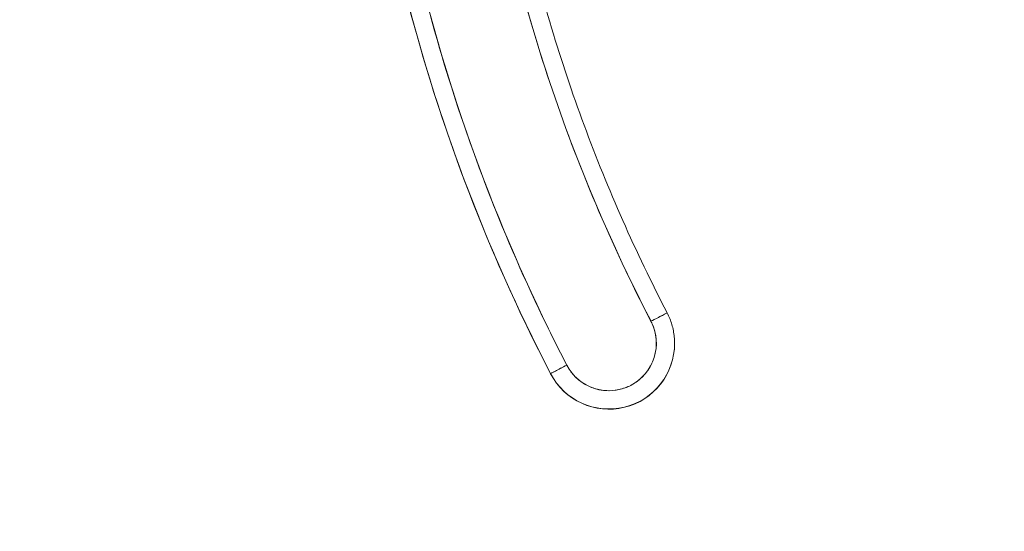
# Model space of a CAD drawing. Units: inches. Extents: x 2 to 131, y 1 to 85.
# Drawn here: x 63 to 64, y 43 to 44 of the extents above; entities that cross this region are included whole.
import ezdxf

# ---------------------------------------------------------------- set-up
doc = ezdxf.new("R2010")
doc.units = ezdxf.units.IN
doc.header["$LTSCALE"] = 8
doc.header["$MEASUREMENT"] = 0
doc.layers.add('Dimension (ANSI)', color=7, linetype='Continuous', lineweight=13)
doc.layers.add('Visible (ANSI)', color=7, linetype='Continuous', lineweight=13)
doc.styles.add('Note Text (ANSI)', font='RomanS.shx')
doc.dimstyles.new('Default (ANSI)', dxfattribs={"dimscale": 8, "dimtxt": 0.093, "dimasz": 0.0735, "dimexe": 0.0945, "dimexo": 0.048, "dimgap": 0.024, "dimtad": 0, "dimtih": 1, "dimtoh": 1, "dimrnd": 1e-08, "dimzin": 0, "dimdsep": 46, "dimtxsty": 'Note Text (ANSI)', "dimcen": 0.09, "dimdle": 0.2955, "dimclrd": 256, "dimclre": 256, "dimclrt": 256, "dimadec": 0, "dimazin": 0, "dimtfac": 1.290323, "dimtofl": 0, "dimtmove": 0, "dimatfit": 3, "dimfxl": 1, "dimtolj": 1, "dimtzin": 4, "dimlwd": -1, "dimlwe": -1, "dimarcsym": 0})

# ---------------------------------------------------------------- blocks, each defined once
blk = doc.blocks.new('*D16')
at = {"layer": 'Defpoints', "color": 0, "transparency": 16777216}
for p in [(60.595, 57.8048), (64.7666, 57.8048), (64.7666, 34.0548)]:
    blk.add_point(p, dxfattribs=at)
at = {"layer": 'Dimension (ANSI)', "transparency": 16777216}
for p, q in [((64.3826, 57.8048), (59.839, 57.8048)), ((60.595, 57.2168), (60.595, 46.4938)), ((60.595, 34.6428), (60.595, 45.3658)), ((64.3826, 34.0548), (59.839, 34.0548))]:
    blk.add_line(p, q, dxfattribs=at)
for points in [[(60.497, 57.2168), (60.693, 57.2168), (60.595, 57.8048)], [(60.497, 34.6428), (60.693, 34.6428), (60.595, 34.0548)]]:
    blk.add_solid(points, dxfattribs=at)
at = {"layer": 'Dimension (ANSI)', "transparency": 16777216, "insert": (60.595, 45.9298), "char_height": 0.744, "attachment_point": 5, "style": 'Note Text (ANSI)'}
blk.add_mtext('\\A1;23.75', dxfattribs=at)

msp = doc.modelspace()

# ---------------------------------------------------------------- linework, layer by layer
at = {"layer": 'Visible (ANSI)'}
for p, q in [((63.8971, 43.6609), (63.8971, 43.6609)), ((63.9051, 43.628), (63.9051, 43.6282)), ((63.7713, 43.5955), (63.7713, 43.5953)), ((63.7713, 43.5953), (63.7713, 43.5955))]:
    msp.add_line(p, q, dxfattribs=at)
msp.add_arc((63.8342, 43.6282), 0.0512, 207.4634, 27.4634, dxfattribs=at)
for centre, major_axis, ratio, start_param, end_param in [((65.4691, 44.4779), (-1.9134, 0), 0.999999, 6.270372, 6.762512), ((65.4691, 44.4779), (-1.9134, 0), 0.999999, 6.270372, 6.762512), ((65.4691, 44.478), (-1.8937, 0), 0.999999, 6.270372, 6.762512), ((65.4691, 44.4777), (-1.9134, 0), 0.999999, 0, 0.479327), ((65.4691, 44.478), (-1.7913, 0), 0.999999, 0.166921, 0.479327), ((63.8796, 43.6518), (0.0175, 0.0091), 0.00113, 6.282598, 7.853399), ((63.8796, 43.6518), (0.0175, 0.0091), 0.00113, 6.282598, 7.853394), ((63.8342, 43.6282), (0.0709, 0), 0.999999, 3.620919, 6.283185), ((63.8342, 43.6282), (-0.0629, -0.0327), 1, 0, 2.662266), ((63.8342, 43.628), (0.0709, 0), 0.999999, 3.620919, 6.283185), ((63.7888, 43.6046), (-0.0175, -0.0091), 0.00113, 4.711802, 6.282598), ((63.7888, 43.6046), (-0.0175, -0.0091), 0.00113, 4.711797, 6.282598)]:
    msp.add_ellipse(centre, major_axis=major_axis, ratio=ratio, start_param=start_param, end_param=end_param, dxfattribs=at)
for points, knots in [([(63.7888, 43.6046), (63.7649, 43.6506), (63.7429, 43.6974), (63.7229, 43.7451), (63.7029, 43.7928), (63.6848, 43.8415), (63.6687, 43.8907), (63.6527, 43.94), (63.6386, 43.9899), (63.6267, 44.0403), (63.6147, 44.0906), (63.6048, 44.1415), (63.597, 44.1927), (63.5892, 44.244), (63.5835, 44.2955), (63.5799, 44.3471), (63.5763, 44.3987), (63.5749, 44.4504), (63.5755, 44.5022)], [0, 0, 0, 0, 0.166667, 0.166667, 0.166667, 0.333333, 0.333333, 0.333333, 0.5, 0.5, 0.5, 0.666667, 0.666667, 0.666667, 0.833333, 0.833333, 0.833333, 1, 1, 1, 1]), ([(63.7221, 44.1836), (63.7282, 44.1472), (63.7355, 44.111), (63.7522, 44.0391), (63.7617, 44.0035), (63.783, 43.9328), (63.7947, 43.8978), (63.8203, 43.8286), (63.8342, 43.7944), (63.8641, 43.7269), (63.8801, 43.6936), (63.8971, 43.6609)], [0.1669209, 0.1669209, 0.1669209, 0.1669209, 0.229402, 0.229402, 0.2918832, 0.2918832, 0.3543643, 0.3543643, 0.4168455, 0.4168455, 0.4793266, 0.4793266, 0.4793266, 0.4793266]), ([(63.7026, 44.1803), (63.7104, 44.1343), (63.7199, 44.0887), (63.7312, 44.0435), (63.7425, 43.9983), (63.7556, 43.9534), (63.7705, 43.9092), (63.7853, 43.8649), (63.8018, 43.8212), (63.82, 43.7783), (63.8382, 43.7354), (63.8581, 43.6933), (63.8796, 43.6518)], [0, 0, 0, 0, 0.25, 0.25, 0.25, 0.5, 0.5, 0.5, 0.75, 0.75, 0.75, 1, 1, 1, 1]), ([(63.8796, 43.6518), (63.8817, 43.6478), (63.8832, 43.6436), (63.8842, 43.6393), (63.8851, 43.635), (63.8855, 43.6305), (63.8853, 43.626), (63.8851, 43.6215), (63.8844, 43.6171), (63.883, 43.6128), (63.8817, 43.6086), (63.8798, 43.6045), (63.8774, 43.6007), (63.875, 43.597), (63.8721, 43.5935), (63.8688, 43.5905), (63.8655, 43.5875), (63.8618, 43.5849), (63.8578, 43.5828), (63.8538, 43.5808), (63.8496, 43.5792), (63.8452, 43.5783), (63.8409, 43.5773), (63.8364, 43.5769), (63.8319, 43.5771), (63.8275, 43.5773), (63.823, 43.5781), (63.8188, 43.5794), (63.8145, 43.5808), (63.8104, 43.5827), (63.8066, 43.5851), (63.8029, 43.5875), (63.7994, 43.5904), (63.7964, 43.5937), (63.7934, 43.597), (63.7909, 43.6006), (63.7888, 43.6046)], [0, 0, 0, 0, 0.083333, 0.083333, 0.083333, 0.166667, 0.166667, 0.166667, 0.25, 0.25, 0.25, 0.333333, 0.333333, 0.333333, 0.416667, 0.416667, 0.416667, 0.5, 0.5, 0.5, 0.583333, 0.583333, 0.583333, 0.666667, 0.666667, 0.666667, 0.75, 0.75, 0.75, 0.833333, 0.833333, 0.833333, 0.916667, 0.916667, 0.916667, 1, 1, 1, 1]), ([(63.9051, 43.6282), (63.9051, 43.6305), (63.905, 43.6327), (63.9045, 43.6372), (63.9042, 43.6395), (63.9033, 43.6439), (63.9028, 43.6461), (63.9015, 43.6505), (63.9008, 43.6526), (63.8991, 43.6568), (63.8981, 43.6589), (63.8971, 43.6609)], [3.1415927, 3.1415927, 3.1415927, 3.1415927, 3.237458, 3.237458, 3.3333233, 3.3333233, 3.4291886, 3.4291886, 3.5250539, 3.5250539, 3.6209193, 3.6209193, 3.6209193, 3.6209193])]:
    msp.add_open_spline(points, degree=3, knots=knots, dxfattribs=at)

# ---------------------------------------------------------------- dimensions: what is measured, and where the dimension line sits
at = {"layer": 'Dimension (ANSI)'}
dim = msp.add_linear_dim(base=(60.595, 57.8048), p1=(64.7666, 34.0548), p2=(64.7666, 57.8048), angle=270, dimstyle='Default (ANSI)', override={"dimgap": 0.024, "dimdec": 2, "dimtol": 0, "dimlim": 0, "dimtp": 0, "dimtm": 0, "dimtdec": 2, "dimatfit": 1}, dxfattribs=at)
dim.commit()
dim.dimension.update_dxf_attribs({"geometry": '*D16', "text_midpoint": (60.595, 45.9298), "dimtype": 160})

doc.saveas('drawing.dxf')
